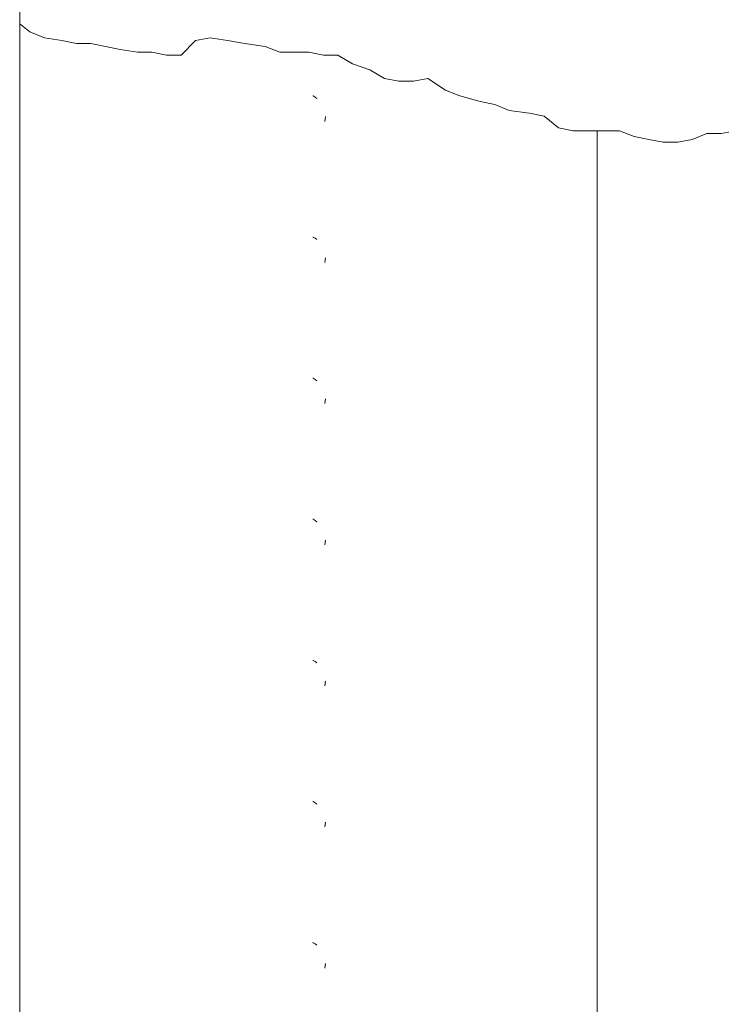
# Model space of a CAD drawing. Units: millimetres. Extents: x 0 to 210, y 0 to 297.
# Drawn here: x 102 to 117, y 177 to 198 of the extents above; entities that cross this region are included whole.
import ezdxf
from ezdxf.enums import TextEntityAlignment as Align

# ---------------------------------------------------------------- set-up
doc = ezdxf.new("R2010")
doc.units = ezdxf.units.MM
doc.header["$LTSCALE"] = 5
doc.linetypes.add('AUSGEZOGEN', pattern=[0])
doc.linetypes.add('DOTX2', pattern=[0.5, 0, -0.5])
doc.layers.add('Layer0', color=7, linetype='Continuous')
doc.layers.add('Layer21', color=7, linetype='Continuous')
doc.styles.add('Arial', font='arial.ttf')
doc.dimstyles.new('ISO-25', dxfattribs={"dimtxt": 2.5, "dimasz": 2.5, "dimexe": 1.25, "dimexo": 0.625, "dimtad": 1, "dimtxsty": 'Standard', "dimcen": 2.5, "dimadec": 0, "dimazin": 0, "dimtfac": 1, "dimtmove": 0, "dimatfit": 3, "dimfxl": 1, "dimarcsym": 0})

# ---------------------------------------------------------------- blocks, each defined once
blk = doc.blocks.new('*D4')
at = {"layer": 'Layer0', "linetype": 'AUSGEZOGEN', "lineweight": 18}
for points in [[(108.363, 170.04), (110.113, 169.69), (110.113, 170.39)], [(134.542, 170.04), (132.792, 170.39), (132.792, 169.69)]]:
    blk.add_hatch(color=6, dxfattribs=at).paths.add_polyline_path(points, flags=0)
at = {"layer": 'Layer0', "color": 6, "linetype": 'AUSGEZOGEN', "lineweight": 18}
for p, q in [((134.542, 189.656), (134.542, 169.04)), ((108.363, 171.706), (108.363, 169.04)), ((132.792, 170.04), (110.113, 170.04))]:
    blk.add_line(p, q, dxfattribs=at)
at = {"layer": 'Layer0', "color": 6, "linetype": 'AUSGEZOGEN', "lineweight": 18, "style": 'Arial', "width": 0.970793}
blk.add_text('X2', height=1.75, dxfattribs=at).set_placement((121.062, 170.54), (123.962, 170.54), align=Align.FIT)
blk = doc.blocks.new('Plh148_nNn00')
at = {"layer": 'Layer0', "color": 96, "linetype": 'AUSGEZOGEN', "lineweight": 18}
blk.add_line((102.36284, 224.70647), (102.36284, 160.70647), dxfattribs=at)
at = {"layer": 'Layer0', "color": 56, "linetype": 'DOTX2', "lineweight": 18}
for centre in [(108.36284, 195.70647), (108.36284, 192.70647), (108.36284, 189.70647), (108.36284, 186.70647), (108.36284, 183.70647), (108.36284, 180.70647), (108.36284, 177.70647)]:
    blk.add_circle(centre, 0.5, dxfattribs=at)
at = {"layer": 'Layer21', "color": 96, "linetype": 'AUSGEZOGEN', "lineweight": 18}
blk.add_line((114.64284, 195.40834), (114.64284, 160.70647), dxfattribs=at)
blk.add_lwpolyline([(102.36284, 197.68275), (102.58122, 197.50805), (102.89, 197.38454), (103.26054, 197.32278), (103.56932, 197.26102), (103.8781, 197.26102), (104.18688, 197.19927), (104.49566, 197.13751), (104.86619, 197.07576), (105.17497, 197.07576), (105.48375, 197.014), (105.79254, 197.014), (106.10132, 197.32278), (106.4101, 197.38454), (106.78063, 197.32278), (107.15117, 197.26102), (107.58346, 197.19927), (107.89224, 197.07576), (108.20102, 197.07576), (108.5098, 197.07576), (108.81858, 197.014), (109.12736, 197.014), (109.43615, 196.82873), (109.80668, 196.70522), (110.11546, 196.51995), (110.42424, 196.45819), (110.73302, 196.45819), (111.0418, 196.51995), (111.41234, 196.27293), (111.72112, 196.14941), (112.15341, 196.0259), (112.46219, 195.96415), (112.77097, 195.84063), (113.20327, 195.77888), (113.51205, 195.71712), (113.82083, 195.4701), (114.12961, 195.40834), (114.50015, 195.40834), (114.80893, 195.40834), (115.11771, 195.40834), (115.42649, 195.28483), (115.73527, 195.22307), (116.04405, 195.16132), (116.35283, 195.16132), (116.66161, 195.22307), (116.97039, 195.34658), (117.27917, 195.34658), (117.58795, 195.40834)], dxfattribs=at)
at = {"layer": 'Layer0', "color": 6, "linetype": 'AUSGEZOGEN', "lineweight": 18}
dim = blk.add_linear_dim(base=(108.36284, 170.04), p1=(134.54223, 189.65647), p2=(108.36284, 171.70647), angle=180, text='X2', dimstyle='ISO-25', override={"dimtxt": 1.75, "dimasz": 1.75, "dimexe": 1.25, "dimgap": 0.25, "dimtad": 1, "dimjust": 0, "dimdec": 0, "dimlfac": 50, "dimzin": 8, "dimsah": 1, "dimclrd": 6, "dimclre": 6, "dimclrt": 6, "dimadec": 0}, dxfattribs=at)
dim.commit()
dim.dimension.update_dxf_attribs({"geometry": '*D4', "text_midpoint": (122.51221, 171.415), "dimtype": 160})

msp = doc.modelspace()

# ---------------------------------------------------------------- block references
msp.add_blockref('Plh148_nNn00', (0, 0))

doc.saveas('drawing.dxf')
